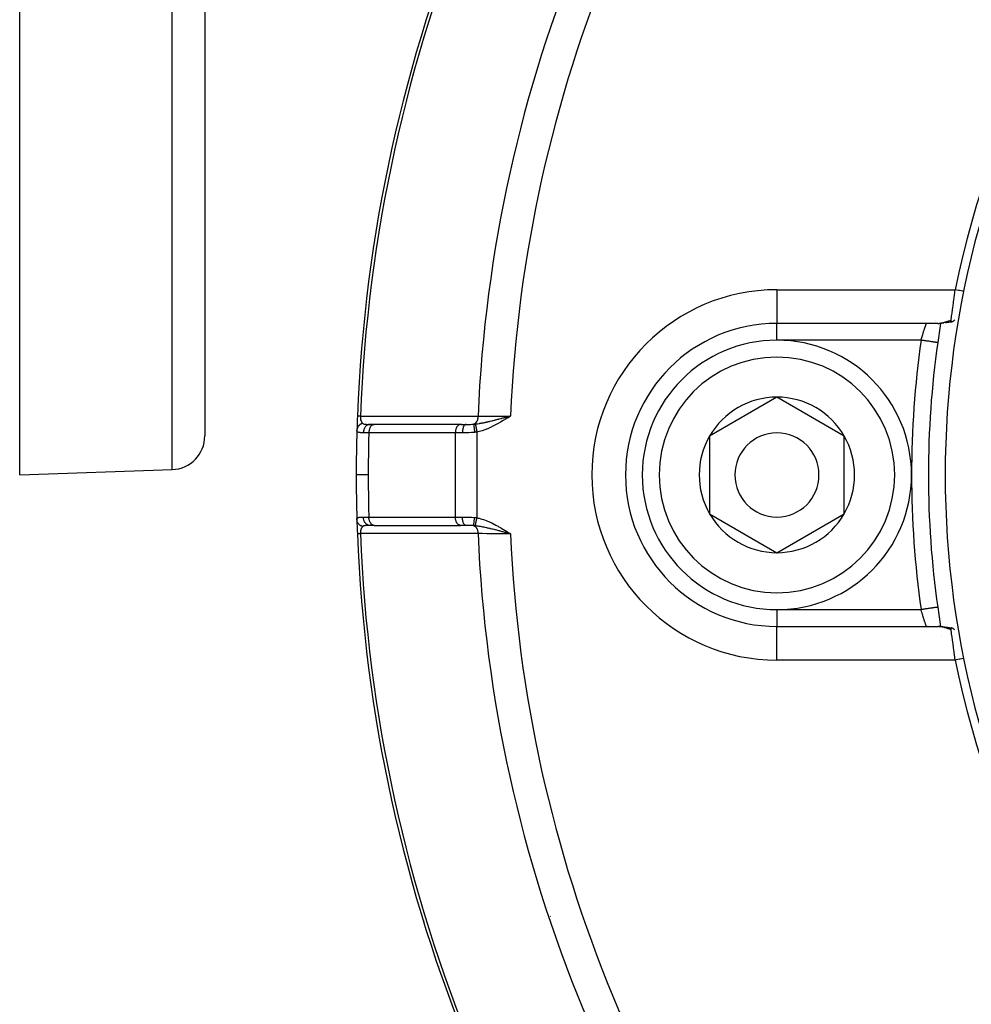
# Model space of a CAD drawing. Units: millimetres. Extents: x -392 to 622, y -427 to 427.
# Drawn here: x 140 to 197, y -66 to -8 of the extents above; entities that cross this region are included whole.
import ezdxf

# ---------------------------------------------------------------- set-up
doc = ezdxf.new("R2010")
doc.units = ezdxf.units.MM
doc.linetypes.add('DASHED', pattern=[9.652, 8.128, -1.524])
doc.layers.add('nevidi', color=4, linetype='DASHED')

msp = doc.modelspace()

# ---------------------------------------------------------------- linework, layer by layer
at = {"color": 2}
for p, q in [((151, 45), (151, -32.684)), ((151, 45), (151, -32.684)), ((140, -35), (140, 32.968)), ((194.572, -26), (185, -26)), ((194.572, -26), (185, -26)), ((194.601, -25.999), (194.647, -25.998)), ((194.733, -25.994), (194.787, -25.99)), ((185, -30.381), (181, -32.691)), ((189, -32.691), (185, -30.381)), ((168.993, -31.547), (169.168, -31.5)), ((168.994, -31.549), (169.168, -31.5)), ((168.995, -31.55), (169.168, -31.5)), ((168.996, -31.552), (169.168, -31.5)), ((168.997, -31.553), (169.168, -31.5)), ((168.998, -31.555), (169.168, -31.5)), ((168.999, -31.556), (169.168, -31.5)), ((169, -31.558), (169.168, -31.5)), ((169.001, -31.559), (169.168, -31.5)), ((169.002, -31.561), (169.168, -31.5)), ((169.003, -31.562), (169.168, -31.5)), ((169.004, -31.564), (169.168, -31.5)), ((169.005, -31.565), (169.168, -31.5)), ((169.006, -31.568), (169.168, -31.5)), ((169.006, -31.567), (169.168, -31.5)), ((169.007, -31.57), (169.168, -31.5)), ((169.008, -31.571), (169.168, -31.5)), ((169.009, -31.573), (169.168, -31.5)), ((169.01, -31.574), (169.168, -31.5)), ((169.011, -31.576), (169.168, -31.5)), ((169.012, -31.577), (169.168, -31.5)), ((169.013, -31.579), (169.168, -31.5)), ((169.014, -31.58), (169.168, -31.5)), ((169.015, -31.582), (169.168, -31.5)), ((169.016, -31.583), (169.168, -31.5)), ((169.017, -31.585), (169.168, -31.5)), ((169.018, -31.586), (169.168, -31.5)), ((169.019, -31.588), (169.168, -31.5)), ((169.02, -31.589), (169.168, -31.5)), ((169.021, -31.591), (169.168, -31.5)), ((169.05, -31.531), (169.11, -31.515)), ((160.823, -32), (161.061, -32)), ((161.045, -32), (160.823, -32)), ((161.071, -32), (161.056, -32.001)), ((166.193, -32.001), (161.056, -32.001)), ((166.272, -32), (161.441, -32)), ((166.208, -32), (166.193, -32.001)), ((166.208, -32), (166.524, -32)), ((181, -32.691), (181, -37.309)), ((189, -35), (189, -32.691)), ((140, -35), (149.07, -34.683)), ((189, -37.309), (189, -35)), ((181, -37.309), (185, -39.619)), ((185, -39.619), (189, -37.309)), ((160.823, -38), (160.831, -38)), ((161.061, -38), (160.823, -38)), ((161.056, -37.999), (166.193, -37.999)), ((161.071, -38), (161.056, -37.999)), ((166.208, -38), (166.193, -37.999)), ((166.524, -38), (166.208, -38)), ((169.006, -38.456), (169.168, -38.5)), ((169.007, -38.455), (169.168, -38.5)), ((169.008, -38.452), (169.168, -38.5)), ((169.008, -38.454), (169.168, -38.5)), ((169.009, -38.451), (169.168, -38.5)), ((169.01, -38.45), (169.168, -38.5)), ((169.011, -38.448), (169.168, -38.5)), ((169.012, -38.447), (169.168, -38.5)), ((169.013, -38.445), (169.168, -38.5)), ((169.014, -38.443), (169.168, -38.5)), ((169.014, -38.444), (169.168, -38.5)), ((169.015, -38.441), (169.168, -38.5)), ((169.016, -38.44), (169.168, -38.5)), ((169.017, -38.439), (169.168, -38.5)), ((169.018, -38.437), (169.168, -38.5)), ((169.019, -38.436), (169.168, -38.5)), ((169.02, -38.433), (169.168, -38.5)), ((169.02, -38.435), (169.168, -38.5)), ((169.021, -38.432), (169.168, -38.5)), ((169.022, -38.43), (169.168, -38.5)), ((169.023, -38.429), (169.168, -38.5)), ((169.024, -38.428), (169.168, -38.5)), ((169.025, -38.426), (169.168, -38.5)), ((169.026, -38.424), (169.168, -38.5)), ((169.026, -38.425), (169.168, -38.5)), ((169.027, -38.422), (169.168, -38.5)), ((169.028, -38.421), (169.168, -38.5)), ((169.029, -38.42), (169.168, -38.5)), ((169.03, -38.418), (169.168, -38.5)), ((169.031, -38.417), (169.168, -38.5)), ((169.032, -38.415), (169.168, -38.5)), ((194.554, -42.86), (194.553, -42.86)), ((185, -44), (194.572, -44)), ((185, -44), (194.572, -44)), ((195.385, -44.086), (195.39, -44.087)), ((171.082, -59.571), (171.08, -59.572))]:
    msp.add_line(p, q, dxfattribs=at)
for points in [[(195.344, -25.82), (195.353, -25.76), (195.353, -25.758), (195.359, -25.718), (195.365, -25.674), (195.366, -25.672), (195.379, -25.575), (195.38, -25.573), (195.381, -25.566), (195.395, -25.466), (195.395, -25.463), (195.406, -25.385), (195.411, -25.346), (195.412, -25.343), (195.429, -25.216), (195.429, -25.213), (195.434, -25.18), (195.448, -25.079), (195.448, -25.075), (195.465, -24.953), (195.467, -24.934), (195.468, -24.929), (195.488, -24.782), (195.489, -24.778), (195.498, -24.709), (195.51, -24.626), (195.511, -24.621), (195.533, -24.465), (195.533, -24.46), (195.534, -24.452), (195.556, -24.301), (195.557, -24.296), (195.573, -24.188), (195.581, -24.134), (195.581, -24.13), (195.601, -24)], [(194.572, -26), (194.593, -26), (194.601, -25.999)], [(194.733, -25.994), (194.69, -25.997), (194.647, -25.998)], [(194.917, -25.978), (194.873, -25.983), (194.83, -25.987)], [(195.233, -25.934), (195.188, -25.942), (195.144, -25.949), (195.099, -25.955), (195.055, -25.961), (195.012, -25.967)], [(195.39, -25.913), (195.362, -25.917), (195.318, -25.923), (195.275, -25.929)], [(195.344, -25.821), (195.343, -25.832), (195.343, -25.834), (195.342, -25.859), (195.343, -25.861), (195.343, -25.864), (195.346, -25.884), (195.347, -25.887), (195.349, -25.894), (195.361, -25.909), (195.363, -25.91), (195.365, -25.912), (195.368, -25.913), (195.368, -25.913), (195.39, -25.913), (195.395, -25.912), (195.402, -25.91), (195.411, -25.906), (195.423, -25.9), (195.436, -25.893), (195.442, -25.889), (195.465, -25.874), (195.47, -25.87), (195.482, -25.861), (195.503, -25.845), (195.504, -25.844), (195.516, -25.835), (195.534, -25.819), (195.554, -25.802), (195.565, -25.793)], [(194.554, -27.14), (194.554, -27.14), (194.553, -27.14)], [(160.068, -31.506), (160.068, -31.506), (160.068, -31.506)], [(160.068, -38.494), (160.068, -38.494), (160.068, -38.494)], [(169.168, -38.5), (169.065, -38.473), (169.005, -38.457)], [(194.607, -44.001), (194.649, -44.002), (194.693, -44.003), (194.737, -44.006), (194.836, -44.013), (194.881, -44.018), (194.977, -44.03)], [(194.926, -44.023), (195.022, -44.035), (195.068, -44.04), (195.114, -44.047), (195.161, -44.054), (195.25, -44.068)], [(195.207, -44.062), (195.295, -44.074), (195.34, -44.08)], [(195.565, -44.207), (195.527, -44.175), (195.516, -44.165), (195.492, -44.146), (195.482, -44.139), (195.465, -44.126), (195.444, -44.112), (195.426, -44.101), (195.423, -44.1), (195.411, -44.094), (195.392, -44.087), (195.39, -44.087), (195.376, -44.086), (195.371, -44.086), (195.368, -44.087), (195.365, -44.088), (195.357, -44.094), (195.349, -44.106), (195.348, -44.109), (195.348, -44.109), (195.347, -44.112), (195.346, -44.116), (195.343, -44.13), (195.342, -44.139), (195.342, -44.155), (195.342, -44.163), (195.342, -44.165), (195.344, -44.18)], [(195.601, -46), (195.581, -45.865), (195.58, -45.86), (195.573, -45.812), (195.556, -45.698), (195.555, -45.692), (195.534, -45.547), (195.532, -45.533), (195.532, -45.528), (195.51, -45.372), (195.509, -45.367), (195.498, -45.291), (195.488, -45.216), (195.487, -45.211), (195.467, -45.064), (195.467, -45.06), (195.465, -45.047), (195.447, -44.919), (195.447, -44.916), (195.434, -44.82), (195.429, -44.781), (195.428, -44.778), (195.411, -44.652), (195.411, -44.649), (195.406, -44.614), (195.394, -44.532), (195.394, -44.53), (195.381, -44.434), (195.379, -44.423), (195.379, -44.42), (195.365, -44.324), (195.365, -44.322), (195.359, -44.282), (195.353, -44.238), (195.352, -44.236), (195.344, -44.18)], [(164.881, -64.237), (164.881, -64.237), (164.882, -64.237)]]:
    msp.add_lwpolyline(points, dxfattribs=at)
for centre, radius, start, end in [((250, -35), 90, 137.2252, 177.7748), ((250, -35), 55.5, 101.43161, 168.56839), ((164.898, -8.95), 1, 159.66328, 162.98042), ((250, -35), 55, 164.44852, 195.55148), ((185, -35), 9, 90, 270), ((193.884, -25), 1, 281.67543, 281.91837), ((193.884, -25), 1, 302.45622, 302.60403), ((250, -35), 56, 170.74591, 171.93185), ((185, -35), 8, 0, 180), ((250, -35), 56, 171.93185, 188.06815), ((250, -35), 56, 171.90801, 171.93185), ((185, -35), 4.619, 90, 150), ((185, -35), 4.619, 30, 90), ((250, -35), 90, 177.7748, 178.2927), ((149, -32.684), 2, 272, 0), ((250, -35), 90, 178.31633, 180), ((250, -35), 90, 178.29368, 178.31099), ((185, -35), 4.619, 150, 210), ((185, -35), 2.5, 0, 180), ((185, -35), 4.619, 0, 30), ((250, -35), 90, 180, 181.68367), ((185, -35), 8, 180, 360), ((185, -35), 2.5, 180, 360), ((185, -35), 4.619, 330, 0), ((185, -35), 4.619, 210, 270), ((185, -35), 4.619, 270, 330), ((250, -35), 90, 181.68367, 182.2252), ((250, -35), 90, 182.2252, 222.7748), ((250, -35), 56, 188.06815, 189.25458), ((193.884, -45), 1, 84.59415, 85.32322), ((193.884, -45), 1, 22.65544, 22.69044), ((250, -35), 55.5, 191.43161, 258.56839), ((175.166, -65.997), 6.5, 125.47442, 125.48935), ((164.898, -61.05), 1, 197.01958, 207.3153)]:
    msp.add_arc(centre, radius, start, end, dxfattribs=at)
at = {"layer": 'nevidi', "color": 7, "linetype": 'Continuous'}
for p, q in [((149.07, -34.683), (149.07, 45)), ((185, -24), (195.601, -24)), ((185, -24), (185, -26)), ((185, -27), (185, -26.009)), ((194.601, -25.999), (194.636, -25.997)), ((193.564, -27), (185, -27)), ((168.964, -31.558), (168.958, -31.557)), ((168.986, -31.559), (168.981, -31.558)), ((168.996, -31.559), (168.991, -31.559)), ((160.24, -31.647), (160.24, -31.649)), ((160.242, -31.586), (160.242, -31.588)), ((162.227, -32.006), (162.227, -32.007)), ((168.029, -31.977), (168.029, -31.978)), ((168.029, -31.989), (168.029, -31.991)), ((165.887, -32.5), (160.75, -32.5)), ((165.887, -32.5), (165.887, -37.5)), ((166.308, -32.5), (165.887, -32.5)), ((167.172, -32.453), (167.172, -37.547)), ((168.022, -32.178), (168.022, -32.179)), ((160.75, -37.5), (165.887, -37.5)), ((165.887, -37.5), (166.308, -37.5)), ((168.023, -37.855), (168.023, -37.857)), ((160.229, -38.064), (160.229, -38.066)), ((160.241, -38.395), (160.241, -38.396)), ((168.036, -38.197), (168.036, -38.198)), ((168.889, -38.446), (168.927, -38.444)), ((168.951, -38.443), (168.953, -38.443)), ((168.955, -38.443), (168.959, -38.443)), ((168.972, -38.442), (168.978, -38.442)), ((168.98, -38.442), (168.983, -38.442)), ((168.989, -38.441), (168.994, -38.441)), ((169.002, -38.441), (169.004, -38.441)), ((169.012, -38.44), (169.017, -38.44)), ((185, -43), (193.564, -43)), ((185, -43), (185, -44)), ((185, -46), (185, -44)), ((195.601, -46), (185, -46))]:
    msp.add_line(p, q, dxfattribs=at)
for points in [[(196.091, -24.099), (196.045, -24.09), (195.846, -24.05), (195.795, -24.039), (195.601, -24)], [(193.564, -27), (193.574, -26.964), (193.577, -26.956), (193.591, -26.906), (193.592, -26.903), (193.595, -26.894), (193.61, -26.841), (193.613, -26.833), (193.628, -26.781), (193.63, -26.774), (193.631, -26.772), (193.646, -26.721), (193.649, -26.713), (193.664, -26.663), (193.666, -26.655), (193.669, -26.645), (193.682, -26.606), (193.684, -26.598), (193.699, -26.55), (193.702, -26.542), (193.708, -26.523), (193.716, -26.496), (193.719, -26.489), (193.733, -26.444), (193.735, -26.437), (193.744, -26.41), (193.749, -26.394), (193.752, -26.387), (193.765, -26.346), (193.767, -26.339), (193.778, -26.307), (193.78, -26.301), (193.782, -26.294), (193.795, -26.258), (193.797, -26.252), (193.808, -26.218), (193.808, -26.217), (193.81, -26.213), (193.821, -26.181), (193.822, -26.176), (193.832, -26.147), (193.834, -26.143), (193.835, -26.141), (193.843, -26.116), (193.844, -26.112), (193.853, -26.089), (193.854, -26.086), (193.856, -26.08), (193.861, -26.065), (193.862, -26.062), (193.868, -26.045), (193.869, -26.043), (193.871, -26.036), (193.874, -26.029), (193.875, -26.027), (193.878, -26.016), (193.879, -26.014), (193.881, -26.009), (193.882, -26.007), (193.882, -26.006), (193.884, -26.001), (193.884, -26.001), (193.884, -26)], [(194.644, -25.996), (194.68, -25.992), (194.688, -25.991), (194.724, -25.986), (194.732, -25.984), (194.746, -25.982), (194.769, -25.977), (194.777, -25.976), (194.815, -25.968), (194.823, -25.966), (194.861, -25.957), (194.87, -25.955), (194.908, -25.945), (194.917, -25.942), (194.956, -25.932), (194.964, -25.929), (194.967, -25.928), (195.004, -25.918), (195.013, -25.915), (195.052, -25.904), (195.061, -25.901), (195.102, -25.889), (195.111, -25.887), (195.151, -25.875), (195.16, -25.872), (195.202, -25.86), (195.211, -25.857), (195.253, -25.845), (195.262, -25.843), (195.272, -25.84), (195.304, -25.831), (195.314, -25.828), (195.344, -25.82)], [(194.553, -27.14), (194.549, -27.14), (194.544, -27.139), (194.538, -27.138), (194.528, -27.137), (194.519, -27.135), (194.505, -27.133), (194.492, -27.132), (194.48, -27.13), (194.455, -27.126), (194.443, -27.125), (194.427, -27.122), (194.39, -27.117), (194.381, -27.116), (194.361, -27.113), (194.31, -27.106), (194.306, -27.105), (194.283, -27.102), (194.22, -27.093), (194.216, -27.092), (194.194, -27.089), (194.123, -27.079), (194.11, -27.077), (194.095, -27.075), (194.018, -27.064), (193.994, -27.061), (193.987, -27.06), (193.906, -27.048), (193.874, -27.044), (193.871, -27.044), (193.789, -27.032), (193.756, -27.027), (193.743, -27.025), (193.669, -27.015), (193.635, -27.01), (193.611, -27.007), (193.564, -27)], [(160.246, -31.512), (160.232, -31.512), (160.229, -31.512), (160.217, -31.511), (160.198, -31.511), (160.187, -31.51), (160.186, -31.51), (160.169, -31.509), (160.159, -31.509), (160.147, -31.509), (160.144, -31.509), (160.135, -31.508), (160.122, -31.508), (160.116, -31.507), (160.115, -31.507), (160.104, -31.507), (160.098, -31.507), (160.092, -31.506), (160.089, -31.506), (160.084, -31.506), (160.078, -31.506), (160.076, -31.506), (160.075, -31.506), (160.071, -31.506), (160.069, -31.506), (160.068, -31.506)], [(160.246, -31.512), (160.246, -31.516), (160.246, -31.521), (160.246, -31.523), (160.245, -31.537), (160.245, -31.539), (160.245, -31.554), (160.245, -31.556), (160.245, -31.569), (160.245, -31.57), (160.245, -31.572), (160.245, -31.582), (160.245, -31.586), (160.246, -31.588), (160.246, -31.602), (160.246, -31.604), (160.247, -31.618), (160.247, -31.62), (160.249, -31.634), (160.249, -31.634), (160.249, -31.635), (160.25, -31.648), (160.25, -31.649), (160.251, -31.651), (160.253, -31.664), (160.253, -31.666), (160.255, -31.679), (160.255, -31.681), (160.258, -31.694), (160.258, -31.695), (160.258, -31.696), (160.261, -31.708), (160.261, -31.71), (160.262, -31.714), (160.264, -31.722), (160.265, -31.724), (160.268, -31.736), (160.268, -31.737), (160.272, -31.749), (160.272, -31.751), (160.273, -31.755), (160.276, -31.762), (160.276, -31.764), (160.28, -31.775), (160.281, -31.777), (160.281, -31.777), (160.285, -31.788), (160.285, -31.789), (160.29, -31.8), (160.29, -31.801), (160.294, -31.809), (160.295, -31.811), (160.295, -31.813), (160.3, -31.823), (160.301, -31.824), (160.306, -31.834), (160.306, -31.835), (160.307, -31.836), (160.311, -31.844), (160.312, -31.846), (160.317, -31.855), (160.318, -31.856), (160.319, -31.858), (160.323, -31.865), (160.323, -31.866), (160.329, -31.874), (160.33, -31.875), (160.335, -31.883), (160.336, -31.884), (160.339, -31.889), (160.341, -31.892), (160.342, -31.893), (160.348, -31.9), (160.348, -31.901), (160.349, -31.901), (160.355, -31.908), (160.355, -31.909), (160.361, -31.916), (160.362, -31.917), (160.368, -31.923), (160.369, -31.924), (160.375, -31.93), (160.376, -31.931), (160.379, -31.934), (160.38, -31.935)], [(160.246, -31.512), (160.573, -31.513), (160.624, -31.513), (160.969, -31.513), (161.021, -31.513), (161.366, -31.513), (161.417, -31.513), (161.762, -31.513), (161.814, -31.513), (162.159, -31.513), (162.21, -31.513), (162.555, -31.513), (162.607, -31.513), (162.952, -31.513), (163.004, -31.513), (163.348, -31.513), (163.4, -31.513), (163.745, -31.513), (163.797, -31.513), (164.142, -31.513), (164.193, -31.513), (164.538, -31.513), (164.59, -31.513), (164.935, -31.513), (164.986, -31.513), (165.331, -31.513), (165.383, -31.513), (165.728, -31.513), (165.78, -31.513), (166.125, -31.513), (166.176, -31.513), (166.521, -31.513), (166.573, -31.513), (166.918, -31.513), (166.969, -31.513), (167.237, -31.514)], [(167.237, -31.514), (167.235, -31.558), (167.234, -31.566), (167.234, -31.57), (167.234, -31.571), (167.227, -31.622), (167.227, -31.626), (167.226, -31.629), (167.225, -31.635), (167.214, -31.683), (167.214, -31.685), (167.214, -31.686), (167.211, -31.697), (167.198, -31.738), (167.197, -31.741), (167.196, -31.744), (167.192, -31.755), (167.178, -31.789), (167.176, -31.792), (167.173, -31.799), (167.168, -31.809), (167.154, -31.836), (167.152, -31.839), (167.146, -31.849), (167.14, -31.858), (167.126, -31.878), (167.124, -31.881), (167.114, -31.893), (167.108, -31.901), (167.095, -31.915), (167.093, -31.917), (167.079, -31.93), (167.072, -31.936), (167.062, -31.945), (167.059, -31.947), (167.042, -31.96), (167.034, -31.964), (167.026, -31.969), (167.024, -31.97), (167.002, -31.981), (166.994, -31.985), (166.993, -31.985)], [(167.078, -31.977), (167.088, -31.975), (167.134, -31.969), (167.158, -31.966), (167.202, -31.96), (167.202, -31.96), (167.298, -31.945), (167.304, -31.944), (167.318, -31.942), (167.349, -31.936), (167.366, -31.933), (167.438, -31.92), (167.452, -31.918), (167.471, -31.914), (167.499, -31.909), (167.56, -31.897), (167.603, -31.888), (167.652, -31.878), (167.656, -31.877), (167.686, -31.871), (167.744, -31.858), (167.758, -31.855), (167.809, -31.844), (167.813, -31.843), (167.85, -31.834), (167.918, -31.818), (167.943, -31.813), (167.969, -31.806), (168.054, -31.786), (168.075, -31.781), (168.083, -31.779), (168.112, -31.772), (168.133, -31.767), (168.21, -31.748), (168.249, -31.738), (168.268, -31.733), (168.301, -31.725), (168.346, -31.714), (168.417, -31.695), (168.471, -31.682), (168.474, -31.681), (168.484, -31.678), (168.491, -31.677), (168.588, -31.652), (168.624, -31.642), (168.643, -31.637), (168.721, -31.617), (168.761, -31.607), (168.765, -31.606), (168.817, -31.592), (168.831, -31.589), (168.907, -31.569), (168.935, -31.561), (168.958, -31.555), (168.993, -31.546)], [(169.168, -31.5), (169.025, -31.59), (169.021, -31.592), (168.878, -31.682), (168.874, -31.684), (168.73, -31.773), (168.726, -31.775), (168.581, -31.862), (168.577, -31.864), (168.431, -31.948), (168.427, -31.95), (168.279, -32.032), (168.275, -32.033), (168.125, -32.111), (168.121, -32.113), (167.97, -32.186), (167.966, -32.187), (167.812, -32.255), (167.808, -32.256), (167.651, -32.317), (167.648, -32.319), (167.488, -32.373), (167.485, -32.374), (167.322, -32.419), (167.318, -32.42), (167.172, -32.453)], [(167.237, -31.514), (167.252, -31.513), (167.324, -31.513), (167.505, -31.512), (167.54, -31.511), (167.634, -31.511), (167.812, -31.51), (167.85, -31.509), (167.966, -31.509), (168.139, -31.507), (168.18, -31.507), (168.318, -31.506), (168.481, -31.505), (168.523, -31.505), (168.683, -31.503), (168.832, -31.502), (168.874, -31.502), (169.055, -31.501), (169.168, -31.5)], [(160.38, -31.935), (160.364, -31.94), (160.348, -31.946), (160.342, -31.948), (160.329, -31.954), (160.308, -31.963), (160.305, -31.965), (160.299, -31.968), (160.274, -31.981), (160.263, -31.987), (160.258, -31.99), (160.254, -31.993), (160.225, -32.013), (160.223, -32.014), (160.219, -32.017), (160.205, -32.028), (160.189, -32.042), (160.184, -32.046), (160.177, -32.052), (160.161, -32.068), (160.156, -32.074), (160.152, -32.078), (160.137, -32.096), (160.127, -32.109), (160.124, -32.113), (160.123, -32.114), (160.103, -32.144), (160.102, -32.146), (160.098, -32.151), (160.092, -32.162), (160.08, -32.185), (160.078, -32.191), (160.076, -32.195), (160.068, -32.215), (160.063, -32.226), (160.061, -32.232), (160.056, -32.249), (160.051, -32.269), (160.05, -32.27), (160.049, -32.275), (160.044, -32.305), (160.042, -32.312), (160.042, -32.318), (160.041, -32.326), (160.039, -32.356)], [(160.38, -31.935), (160.382, -31.936), (160.393, -31.945), (160.395, -31.947), (160.395, -31.947), (160.413, -31.957), (160.416, -31.959), (160.427, -31.964), (160.436, -31.968), (160.439, -31.969), (160.44, -31.969), (160.462, -31.976), (160.466, -31.977), (160.492, -31.983), (160.496, -31.984), (160.501, -31.985), (160.524, -31.988), (160.529, -31.989), (160.56, -31.992), (160.565, -31.993), (160.58, -31.994), (160.598, -31.995), (160.603, -31.996), (160.622, -31.997), (160.638, -31.997), (160.644, -31.998), (160.673, -31.998), (160.681, -31.999), (160.687, -31.999), (160.726, -32), (160.732, -32), (160.773, -32), (160.78, -32), (160.823, -32)], [(160.823, -32), (160.782, -32.003), (160.78, -32.003), (160.773, -32.004), (160.733, -32.013), (160.731, -32.013), (160.725, -32.015), (160.686, -32.03), (160.684, -32.031), (160.678, -32.034), (160.64, -32.055), (160.638, -32.056), (160.632, -32.059), (160.597, -32.086), (160.596, -32.087), (160.59, -32.091), (160.558, -32.123), (160.557, -32.124), (160.551, -32.13), (160.522, -32.166), (160.521, -32.167), (160.517, -32.174), (160.492, -32.214), (160.491, -32.215), (160.487, -32.223), (160.466, -32.266), (160.465, -32.268), (160.462, -32.276), (160.446, -32.322), (160.445, -32.324), (160.443, -32.332), (160.431, -32.381), (160.43, -32.383), (160.429, -32.391), (160.422, -32.441), (160.421, -32.443), (160.421, -32.451), (160.419, -32.496)], [(161.056, -32.001), (161.037, -32.003), (161.036, -32.003), (161.013, -32.008), (160.998, -32.013), (160.997, -32.014), (160.972, -32.025), (160.96, -32.031), (160.959, -32.032), (160.932, -32.05), (160.924, -32.056), (160.923, -32.057), (160.894, -32.083), (160.89, -32.088), (160.889, -32.089), (160.86, -32.124), (160.859, -32.125), (160.858, -32.127), (160.831, -32.169), (160.83, -32.171), (160.829, -32.171), (160.806, -32.218), (160.806, -32.219), (160.803, -32.224), (160.786, -32.271), (160.785, -32.273), (160.782, -32.283), (160.77, -32.327), (160.77, -32.329), (160.766, -32.345), (160.759, -32.386), (160.758, -32.388), (160.755, -32.41), (160.752, -32.447), (160.752, -32.449), (160.75, -32.476), (160.75, -32.5)], [(166.193, -32.001), (166.178, -32.002), (166.15, -32.008), (166.135, -32.013), (166.108, -32.025), (166.094, -32.033), (166.068, -32.05), (166.055, -32.06), (166.031, -32.083), (166.018, -32.096), (165.997, -32.124), (165.985, -32.139), (165.966, -32.171), (165.956, -32.189), (165.94, -32.224), (165.932, -32.244), (165.919, -32.283), (165.912, -32.304), (165.903, -32.345), (165.898, -32.367), (165.892, -32.41), (165.89, -32.433), (165.887, -32.477), (165.887, -32.5)], [(166.524, -32), (166.504, -32.002), (166.502, -32.003), (166.501, -32.003), (166.476, -32.013), (166.475, -32.013), (166.475, -32.013), (166.451, -32.03), (166.449, -32.031), (166.448, -32.033), (166.426, -32.055), (166.425, -32.056), (166.421, -32.06), (166.403, -32.086), (166.402, -32.087), (166.397, -32.096), (166.382, -32.124), (166.381, -32.125), (166.374, -32.139), (166.363, -32.167), (166.362, -32.169), (166.355, -32.189), (166.347, -32.215), (166.346, -32.218), (166.339, -32.244), (166.333, -32.268), (166.332, -32.271), (166.325, -32.304), (166.322, -32.325), (166.321, -32.327), (166.316, -32.367), (166.314, -32.384), (166.314, -32.386), (166.31, -32.433), (166.309, -32.444), (166.309, -32.447), (166.308, -32.5)], [(166.524, -32), (166.536, -32), (166.605, -32), (166.622, -32), (166.639, -32), (166.727, -31.998), (166.742, -31.998), (166.759, -31.998), (166.794, -31.997), (166.863, -31.994), (166.88, -31.993), (166.885, -31.993), (166.982, -31.986), (166.993, -31.985)], [(166.993, -31.985), (166.992, -31.996), (166.992, -31.997), (166.992, -31.999), (166.992, -31.999), (166.991, -32.014), (166.991, -32.015), (166.991, -32.022), (166.991, -32.022), (166.991, -32.038), (166.991, -32.039), (166.992, -32.052), (166.992, -32.053), (166.992, -32.066), (166.992, -32.067), (166.993, -32.089), (166.993, -32.09), (166.994, -32.099), (166.994, -32.101), (166.997, -32.132), (166.997, -32.133), (166.997, -32.136), (166.997, -32.138), (167.001, -32.178), (167.001, -32.18), (167.001, -32.181), (167.001, -32.182), (167.005, -32.222), (167.005, -32.224), (167.006, -32.234), (167.006, -32.235), (167.01, -32.27), (167.011, -32.272), (167.013, -32.291), (167.013, -32.293), (167.016, -32.32), (167.017, -32.322), (167.02, -32.351), (167.021, -32.353), (167.023, -32.372), (167.023, -32.374), (167.029, -32.414), (167.029, -32.415), (167.03, -32.425), (167.031, -32.427), (167.037, -32.471)], [(166.993, -31.985), (167.03, -31.982), (167.036, -31.981), (167.074, -31.977), (167.078, -31.977)], [(167.078, -31.977), (167.079, -31.979), (167.079, -31.98), (167.08, -31.985), (167.08, -31.986), (167.081, -31.992), (167.081, -31.992), (167.081, -31.993), (167.081, -31.993), (167.083, -32), (167.083, -32.001), (167.084, -32.009), (167.085, -32.01), (167.086, -32.016), (167.086, -32.017), (167.086, -32.018), (167.086, -32.02), (167.088, -32.029), (167.089, -32.03), (167.09, -32.04), (167.091, -32.041), (167.092, -32.047), (167.092, -32.048), (167.093, -32.051), (167.093, -32.053), (167.095, -32.064), (167.096, -32.066), (167.098, -32.077), (167.098, -32.079), (167.099, -32.084), (167.099, -32.085), (167.101, -32.091), (167.101, -32.093), (167.104, -32.106), (167.104, -32.108), (167.107, -32.121), (167.107, -32.123), (167.108, -32.127), (167.108, -32.128), (167.11, -32.137), (167.11, -32.139), (167.113, -32.154), (167.113, -32.156), (167.116, -32.171), (167.117, -32.173), (167.117, -32.174), (167.117, -32.176), (167.12, -32.189), (167.12, -32.191), (167.123, -32.207), (167.124, -32.209), (167.127, -32.225), (167.127, -32.227), (167.128, -32.228), (167.128, -32.228), (167.131, -32.245), (167.132, -32.247), (167.135, -32.264), (167.135, -32.267), (167.138, -32.282), (167.139, -32.283), (167.139, -32.284), (167.139, -32.287), (167.143, -32.304), (167.143, -32.307), (167.147, -32.324), (167.147, -32.327), (167.15, -32.34), (167.15, -32.341), (167.151, -32.345), (167.151, -32.348), (167.155, -32.366), (167.156, -32.369), (167.159, -32.387), (167.16, -32.39), (167.162, -32.4), (167.162, -32.401), (167.163, -32.408), (167.164, -32.411), (167.168, -32.429), (167.168, -32.432), (167.172, -32.451), (167.172, -32.453)], [(160.419, -32.496), (160.416, -32.496), (160.377, -32.495), (160.369, -32.495), (160.323, -32.493), (160.316, -32.493), (160.304, -32.493), (160.28, -32.492), (160.273, -32.491), (160.266, -32.491), (160.228, -32.488), (160.222, -32.488), (160.191, -32.484), (160.187, -32.484), (160.182, -32.483), (160.172, -32.481), (160.152, -32.477), (160.147, -32.476), (160.121, -32.469), (160.117, -32.468), (160.107, -32.464), (160.096, -32.459), (160.095, -32.459), (160.091, -32.457), (160.073, -32.445), (160.071, -32.443), (160.057, -32.429), (160.056, -32.426), (160.055, -32.425), (160.051, -32.419), (160.046, -32.409), (160.045, -32.405), (160.04, -32.384), (160.04, -32.381), (160.039, -32.356)], [(160.75, -32.5), (160.648, -32.499), (160.631, -32.499), (160.609, -32.498), (160.578, -32.498), (160.534, -32.497), (160.519, -32.497), (160.444, -32.496), (160.429, -32.496), (160.419, -32.496)], [(160.75, -32.5), (160.737, -33.003), (160.736, -33.048), (160.725, -33.663), (160.724, -33.708), (160.717, -34.323), (160.717, -34.369), (160.714, -34.983), (160.714, -35)], [(167.037, -32.471), (166.879, -32.485), (166.852, -32.487), (166.849, -32.487), (166.688, -32.495), (166.663, -32.496), (166.607, -32.497), (166.504, -32.499), (166.479, -32.499), (166.372, -32.5), (166.325, -32.5), (166.308, -32.5)], [(167.172, -32.453), (167.112, -32.461), (167.104, -32.463), (167.097, -32.463), (167.043, -32.47), (167.037, -32.471)], [(160.714, -35), (160.551, -35), (160.543, -35), (160.542, -35), (160.535, -35), (160.388, -35), (160.381, -35), (160.38, -35), (160.374, -35), (160.25, -35), (160.245, -35), (160.244, -35), (160.239, -35), (160.141, -35), (160.137, -35), (160.137, -35), (160.133, -35), (160.063, -35), (160.06, -35), (160.06, -35), (160.057, -35), (160.015, -35), (160.014, -35), (160.014, -35), (160.013, -35), (160, -35)], [(160.714, -35), (160.716, -35.582), (160.717, -35.631), (160.723, -36.242), (160.724, -36.292), (160.735, -36.902), (160.736, -36.952), (160.75, -37.5)], [(160.039, -37.644), (160.039, -37.623), (160.04, -37.619), (160.044, -37.597), (160.045, -37.594), (160.048, -37.588), (160.051, -37.581), (160.054, -37.576), (160.056, -37.573), (160.069, -37.558), (160.071, -37.556), (160.086, -37.546), (160.089, -37.544), (160.092, -37.543), (160.096, -37.541), (160.114, -37.533), (160.118, -37.532), (160.144, -37.524), (160.148, -37.523), (160.156, -37.522), (160.173, -37.519), (160.178, -37.518), (160.183, -37.517), (160.217, -37.513), (160.223, -37.512), (160.257, -37.51), (160.261, -37.509), (160.267, -37.509), (160.28, -37.508), (160.309, -37.507), (160.316, -37.507), (160.362, -37.505), (160.369, -37.505), (160.388, -37.505), (160.416, -37.504), (160.419, -37.504)], [(160.38, -38.065), (160.35, -38.055), (160.342, -38.052), (160.336, -38.049), (160.329, -38.046), (160.299, -38.032), (160.294, -38.03), (160.293, -38.029), (160.274, -38.019), (160.258, -38.01), (160.252, -38.006), (160.242, -37.999), (160.223, -37.986), (160.219, -37.983), (160.214, -37.979), (160.194, -37.963), (160.184, -37.954), (160.179, -37.95), (160.177, -37.948), (160.152, -37.921), (160.151, -37.921), (160.148, -37.917), (160.137, -37.904), (160.123, -37.886), (160.12, -37.881), (160.115, -37.875), (160.103, -37.856), (160.099, -37.849), (160.095, -37.843), (160.085, -37.825), (160.078, -37.809), (160.076, -37.805), (160.075, -37.804), (160.063, -37.772), (160.061, -37.768), (160.059, -37.762), (160.056, -37.751), (160.049, -37.725), (160.048, -37.719), (160.047, -37.716), (160.044, -37.695), (160.042, -37.682), (160.041, -37.676), (160.04, -37.66), (160.039, -37.644)], [(160.823, -38), (160.787, -38), (160.78, -38), (160.77, -38), (160.739, -38), (160.733, -38), (160.694, -38.001), (160.688, -38.001), (160.672, -38.002), (160.651, -38.002), (160.645, -38.002), (160.639, -38.003), (160.622, -38.003), (160.61, -38.004), (160.604, -38.004), (160.571, -38.007), (160.566, -38.007), (160.544, -38.009), (160.535, -38.01), (160.53, -38.011), (160.502, -38.015), (160.501, -38.015), (160.497, -38.016), (160.473, -38.021), (160.471, -38.022), (160.467, -38.023), (160.444, -38.03), (160.44, -38.031), (160.427, -38.036), (160.421, -38.039), (160.419, -38.039), (160.416, -38.041), (160.398, -38.051), (160.396, -38.053), (160.395, -38.053), (160.384, -38.062), (160.382, -38.064), (160.38, -38.065)], [(160.419, -37.504), (160.504, -37.503), (160.519, -37.503), (160.548, -37.503), (160.579, -37.502), (160.615, -37.502), (160.631, -37.501), (160.732, -37.5), (160.736, -37.5), (160.75, -37.5)], [(160.823, -38), (160.787, -37.998), (160.78, -37.997), (160.779, -37.997), (160.738, -37.989), (160.731, -37.987), (160.73, -37.986), (160.69, -37.972), (160.684, -37.969), (160.682, -37.968), (160.645, -37.948), (160.638, -37.944), (160.637, -37.944), (160.602, -37.918), (160.596, -37.913), (160.595, -37.912), (160.562, -37.882), (160.556, -37.876), (160.555, -37.875), (160.526, -37.839), (160.521, -37.833), (160.52, -37.831), (160.495, -37.792), (160.491, -37.785), (160.49, -37.783), (160.469, -37.74), (160.465, -37.732), (160.464, -37.73), (160.447, -37.684), (160.445, -37.676), (160.444, -37.674), (160.432, -37.626), (160.43, -37.617), (160.43, -37.616), (160.422, -37.566), (160.421, -37.557), (160.421, -37.555), (160.419, -37.504)], [(161.056, -37.999), (161.039, -37.997), (161.037, -37.997), (161.013, -37.992), (160.999, -37.987), (160.998, -37.987), (160.972, -37.975), (160.961, -37.97), (160.96, -37.969), (160.932, -37.95), (160.925, -37.945), (160.924, -37.944), (160.894, -37.917), (160.891, -37.914), (160.89, -37.913), (160.86, -37.876), (160.859, -37.876), (160.859, -37.875), (160.831, -37.832), (160.831, -37.831), (160.829, -37.829), (160.807, -37.784), (160.806, -37.782), (160.803, -37.776), (160.786, -37.731), (160.786, -37.729), (160.782, -37.717), (160.77, -37.675), (160.77, -37.673), (160.766, -37.655), (160.759, -37.616), (160.758, -37.614), (160.755, -37.59), (160.752, -37.555), (160.752, -37.553), (160.75, -37.524), (160.75, -37.5)], [(166.193, -37.999), (166.178, -37.998), (166.15, -37.992), (166.135, -37.987), (166.108, -37.975), (166.094, -37.967), (166.068, -37.95), (166.055, -37.94), (166.031, -37.917), (166.018, -37.904), (165.997, -37.876), (165.985, -37.861), (165.966, -37.829), (165.956, -37.811), (165.94, -37.776), (165.932, -37.756), (165.919, -37.717), (165.912, -37.696), (165.903, -37.655), (165.898, -37.633), (165.892, -37.59), (165.89, -37.567), (165.887, -37.523), (165.887, -37.5)], [(166.308, -37.5), (166.372, -37.5), (166.454, -37.5), (166.479, -37.501), (166.607, -37.503), (166.638, -37.504), (166.663, -37.504), (166.827, -37.512), (166.849, -37.513), (166.852, -37.513), (167.018, -37.527), (167.037, -37.529)], [(166.524, -38), (166.504, -37.998), (166.501, -37.997), (166.5, -37.997), (166.475, -37.987), (166.475, -37.987), (166.474, -37.986), (166.45, -37.969), (166.448, -37.968), (166.448, -37.967), (166.425, -37.944), (166.424, -37.943), (166.421, -37.939), (166.402, -37.912), (166.401, -37.911), (166.397, -37.904), (166.381, -37.875), (166.38, -37.873), (166.375, -37.861), (166.362, -37.831), (166.362, -37.829), (166.355, -37.811), (166.346, -37.782), (166.345, -37.78), (166.339, -37.756), (166.332, -37.729), (166.332, -37.727), (166.326, -37.696), (166.322, -37.673), (166.321, -37.67), (166.316, -37.632), (166.314, -37.614), (166.314, -37.611), (166.31, -37.567), (166.309, -37.553), (166.309, -37.55), (166.308, -37.5)], [(166.993, -38.015), (166.944, -38.011), (166.896, -38.008), (166.88, -38.007), (166.794, -38.003), (166.777, -38.003), (166.759, -38.002), (166.656, -38.001), (166.639, -38), (166.605, -38), (166.536, -38), (166.524, -38)], [(166.993, -38.015), (166.992, -38.004), (166.992, -38.004), (166.992, -38.001), (166.992, -38), (166.991, -37.986), (166.991, -37.986), (166.991, -37.978), (166.991, -37.977), (166.991, -37.963), (166.991, -37.962), (166.992, -37.947), (166.992, -37.947), (166.992, -37.935), (166.992, -37.934), (166.993, -37.91), (166.994, -37.909), (166.994, -37.902), (166.994, -37.901), (166.997, -37.867), (166.997, -37.866), (166.997, -37.865), (166.997, -37.864), (167, -37.824), (167.001, -37.822), (167.001, -37.818), (167.001, -37.817), (167.005, -37.78), (167.005, -37.778), (167.006, -37.765), (167.007, -37.764), (167.01, -37.732), (167.01, -37.73), (167.013, -37.707), (167.013, -37.706), (167.016, -37.682), (167.016, -37.68), (167.021, -37.647), (167.021, -37.646), (167.023, -37.63), (167.023, -37.628), (167.029, -37.585), (167.029, -37.584), (167.03, -37.578), (167.03, -37.575), (167.037, -37.529)], [(166.993, -38.015), (166.994, -38.015), (167.026, -38.031), (167.026, -38.031), (167.029, -38.032), (167.034, -38.036), (167.062, -38.055), (167.064, -38.057), (167.065, -38.058), (167.072, -38.064), (167.095, -38.085), (167.097, -38.088), (167.101, -38.092), (167.108, -38.099), (167.126, -38.122), (167.128, -38.124), (167.134, -38.133), (167.14, -38.142), (167.154, -38.164), (167.155, -38.167), (167.163, -38.181), (167.168, -38.191), (167.178, -38.211), (167.179, -38.214), (167.188, -38.234), (167.192, -38.245), (167.198, -38.262), (167.199, -38.266), (167.208, -38.292), (167.211, -38.303), (167.215, -38.317), (167.215, -38.321), (167.223, -38.353), (167.225, -38.365), (167.227, -38.375), (167.227, -38.378), (167.232, -38.417), (167.234, -38.429), (167.234, -38.434), (167.234, -38.437), (167.237, -38.482), (167.237, -38.486)], [(167.078, -38.023), (167.041, -38.019), (167.036, -38.019), (166.997, -38.015), (166.993, -38.015)], [(167.037, -37.529), (167.096, -37.536), (167.097, -37.537), (167.104, -37.537), (167.166, -37.546), (167.172, -37.547)], [(167.078, -38.023), (167.079, -38.02), (167.079, -38.019), (167.08, -38.014), (167.08, -38.013), (167.081, -38.008), (167.081, -38.008), (167.081, -38.007), (167.081, -38.006), (167.083, -38), (167.083, -37.998), (167.084, -37.991), (167.085, -37.99), (167.086, -37.984), (167.086, -37.984), (167.086, -37.982), (167.086, -37.981), (167.088, -37.972), (167.088, -37.97), (167.09, -37.961), (167.091, -37.959), (167.092, -37.953), (167.092, -37.953), (167.093, -37.95), (167.093, -37.948), (167.095, -37.937), (167.095, -37.936), (167.098, -37.924), (167.098, -37.922), (167.099, -37.917), (167.099, -37.916), (167.1, -37.911), (167.101, -37.909), (167.103, -37.896), (167.103, -37.894), (167.106, -37.882), (167.106, -37.879), (167.107, -37.874), (167.108, -37.873), (167.109, -37.866), (167.11, -37.864), (167.112, -37.85), (167.113, -37.848), (167.116, -37.833), (167.116, -37.831), (167.117, -37.827), (167.117, -37.825), (167.119, -37.816), (167.119, -37.813), (167.122, -37.798), (167.123, -37.796), (167.126, -37.78), (167.127, -37.778), (167.127, -37.775), (167.127, -37.773), (167.13, -37.762), (167.13, -37.759), (167.134, -37.743), (167.134, -37.74), (167.137, -37.723), (167.138, -37.721), (167.138, -37.719), (167.138, -37.718), (167.141, -37.704), (167.142, -37.701), (167.145, -37.684), (167.146, -37.681), (167.149, -37.664), (167.15, -37.661), (167.15, -37.661), (167.15, -37.66), (167.153, -37.643), (167.154, -37.64), (167.157, -37.623), (167.158, -37.62), (167.161, -37.602), (167.161, -37.602), (167.162, -37.6), (167.162, -37.599), (167.165, -37.581), (167.166, -37.578), (167.169, -37.561), (167.17, -37.558), (167.172, -37.547)], [(167.172, -37.547), (167.254, -37.564), (167.308, -37.577), (167.41, -37.604), (167.463, -37.62), (167.563, -37.652), (167.615, -37.669), (167.713, -37.706), (167.764, -37.726), (167.861, -37.766), (167.911, -37.788), (168.006, -37.832), (168.056, -37.855), (168.15, -37.902), (168.2, -37.927), (168.292, -37.976), (168.341, -38.002), (168.433, -38.053), (168.482, -38.081), (168.573, -38.133), (168.621, -38.162), (168.711, -38.216), (168.759, -38.245), (168.849, -38.3), (168.896, -38.329), (168.985, -38.385), (169.032, -38.414), (169.121, -38.47), (169.168, -38.5)], [(160.075, -38.494), (160.072, -38.494), (160.069, -38.494), (160.068, -38.494)], [(160.246, -38.488), (160.237, -38.488), (160.232, -38.488), (160.217, -38.489), (160.205, -38.489), (160.187, -38.49), (160.186, -38.49), (160.176, -38.49), (160.159, -38.491), (160.15, -38.491), (160.147, -38.491), (160.135, -38.492), (160.127, -38.492), (160.116, -38.493), (160.115, -38.493), (160.108, -38.493), (160.098, -38.493), (160.092, -38.494), (160.092, -38.494), (160.084, -38.494), (160.08, -38.494), (160.076, -38.494)], [(160.38, -38.065), (160.377, -38.069), (160.376, -38.069), (160.37, -38.075), (160.369, -38.076), (160.363, -38.083), (160.362, -38.084), (160.356, -38.09), (160.355, -38.091), (160.355, -38.092), (160.349, -38.098), (160.349, -38.099), (160.348, -38.099), (160.343, -38.107), (160.342, -38.108), (160.336, -38.115), (160.336, -38.116), (160.33, -38.124), (160.329, -38.125), (160.328, -38.127), (160.324, -38.134), (160.323, -38.135), (160.319, -38.142), (160.318, -38.143), (160.317, -38.145), (160.312, -38.154), (160.312, -38.155), (160.307, -38.164), (160.306, -38.165), (160.305, -38.167), (160.301, -38.175), (160.301, -38.176), (160.296, -38.186), (160.295, -38.188), (160.294, -38.191), (160.291, -38.198), (160.29, -38.199), (160.286, -38.21), (160.285, -38.211), (160.285, -38.213), (160.281, -38.222), (160.281, -38.224), (160.277, -38.235), (160.276, -38.236), (160.273, -38.245), (160.272, -38.248), (160.272, -38.25), (160.269, -38.261), (160.268, -38.263), (160.268, -38.264), (160.265, -38.275), (160.264, -38.277), (160.261, -38.289), (160.261, -38.291), (160.258, -38.304), (160.258, -38.304), (160.258, -38.305), (160.255, -38.318), (160.255, -38.32), (160.255, -38.32), (160.253, -38.333), (160.253, -38.335), (160.251, -38.348), (160.251, -38.35), (160.249, -38.363), (160.249, -38.365), (160.249, -38.366), (160.248, -38.379), (160.248, -38.379), (160.247, -38.381), (160.246, -38.395), (160.246, -38.396), (160.246, -38.41), (160.246, -38.412), (160.245, -38.427), (160.245, -38.428), (160.245, -38.43), (160.245, -38.442), (160.245, -38.443), (160.245, -38.444), (160.245, -38.459), (160.245, -38.461), (160.246, -38.475), (160.246, -38.477), (160.246, -38.488)], [(167.237, -38.486), (166.918, -38.487), (166.866, -38.487), (166.521, -38.487), (166.469, -38.487), (166.125, -38.487), (166.073, -38.487), (165.728, -38.487), (165.676, -38.487), (165.331, -38.487), (165.28, -38.487), (164.935, -38.487), (164.883, -38.487), (164.538, -38.487), (164.487, -38.487), (164.142, -38.487), (164.09, -38.487), (163.745, -38.487), (163.694, -38.487), (163.348, -38.487), (163.297, -38.487), (162.952, -38.487), (162.9, -38.487), (162.555, -38.487), (162.504, -38.487), (162.159, -38.487), (162.107, -38.487), (161.762, -38.487), (161.711, -38.487), (161.366, -38.487), (161.314, -38.487), (160.969, -38.487), (160.917, -38.487), (160.573, -38.487), (160.521, -38.487), (160.246, -38.488)], [(169.005, -38.457), (168.958, -38.445), (168.903, -38.43), (168.843, -38.415), (168.832, -38.412), (168.739, -38.387), (168.722, -38.383), (168.681, -38.372), (168.577, -38.345), (168.523, -38.332), (168.52, -38.331), (168.491, -38.323), (168.474, -38.319), (168.418, -38.305), (168.362, -38.29), (168.268, -38.267), (168.259, -38.264), (168.205, -38.251), (168.114, -38.229), (168.105, -38.226), (168.054, -38.214), (168.052, -38.213), (167.976, -38.195), (167.954, -38.19), (167.901, -38.178), (167.85, -38.166), (167.806, -38.156), (167.754, -38.144), (167.747, -38.143), (167.66, -38.124), (167.656, -38.123), (167.609, -38.113), (167.567, -38.104), (167.517, -38.095), (167.472, -38.086), (167.468, -38.085), (167.376, -38.068), (167.366, -38.067), (167.329, -38.06), (167.298, -38.055), (167.248, -38.047), (167.239, -38.046), (167.193, -38.039), (167.135, -38.031), (167.105, -38.027), (167.078, -38.023)], [(169.168, -38.5), (169.146, -38.5), (168.833, -38.498), (168.817, -38.497), (168.791, -38.497), (168.481, -38.495), (168.449, -38.495), (168.44, -38.495), (168.141, -38.493), (168.102, -38.492), (168.092, -38.492), (167.814, -38.49), (167.776, -38.49), (167.752, -38.49), (167.505, -38.488), (167.47, -38.488), (167.433, -38.488), (167.237, -38.486)], [(194.553, -42.86), (194.552, -42.86), (194.549, -42.86), (194.538, -42.862), (194.535, -42.862), (194.528, -42.863), (194.505, -42.867), (194.504, -42.867), (194.493, -42.868), (194.458, -42.873), (194.456, -42.874), (194.444, -42.875), (194.399, -42.882), (194.39, -42.883), (194.381, -42.884), (194.327, -42.892), (194.31, -42.894), (194.306, -42.895), (194.244, -42.904), (194.22, -42.907), (194.216, -42.908), (194.15, -42.917), (194.124, -42.921), (194.11, -42.923), (194.047, -42.932), (194.019, -42.936), (193.995, -42.939), (193.937, -42.947), (193.907, -42.951), (193.871, -42.956), (193.821, -42.964), (193.789, -42.968), (193.743, -42.975), (193.701, -42.981), (193.669, -42.985), (193.611, -42.993), (193.579, -42.998), (193.564, -43)], [(193.884, -43.999), (193.882, -43.996), (193.882, -43.995), (193.881, -43.991), (193.88, -43.988), (193.879, -43.987), (193.876, -43.977), (193.875, -43.975), (193.871, -43.964), (193.871, -43.963), (193.87, -43.96), (193.864, -43.945), (193.863, -43.942), (193.857, -43.924), (193.856, -43.92), (193.856, -43.92), (193.848, -43.899), (193.847, -43.896), (193.839, -43.872), (193.837, -43.867), (193.835, -43.859), (193.828, -43.841), (193.827, -43.836), (193.817, -43.807), (193.815, -43.802), (193.808, -43.783), (193.804, -43.771), (193.802, -43.765), (193.791, -43.731), (193.789, -43.726), (193.778, -43.693), (193.777, -43.69), (193.775, -43.684), (193.762, -43.646), (193.76, -43.639), (193.747, -43.599), (193.745, -43.593), (193.744, -43.59), (193.731, -43.551), (193.729, -43.544), (193.715, -43.501), (193.713, -43.494), (193.708, -43.476), (193.699, -43.449), (193.696, -43.441), (193.682, -43.395), (193.68, -43.388), (193.669, -43.355), (193.665, -43.34), (193.662, -43.332), (193.648, -43.284), (193.645, -43.276), (193.63, -43.227), (193.63, -43.226), (193.628, -43.219), (193.613, -43.169), (193.611, -43.161), (193.596, -43.111), (193.594, -43.103), (193.591, -43.094), (193.579, -43.052), (193.577, -43.044), (193.564, -43)], [(195.344, -44.18), (195.301, -44.168), (195.292, -44.166), (195.272, -44.16), (195.248, -44.153), (195.239, -44.151), (195.196, -44.138), (195.186, -44.136), (195.143, -44.123), (195.134, -44.12), (195.092, -44.108), (195.082, -44.105), (195.04, -44.093), (195.031, -44.09), (194.99, -44.078), (194.98, -44.075), (194.967, -44.072), (194.939, -44.064), (194.93, -44.061), (194.89, -44.051), (194.881, -44.048), (194.841, -44.039), (194.833, -44.036), (194.794, -44.028), (194.785, -44.026), (194.747, -44.018), (194.746, -44.018), (194.738, -44.017), (194.7, -44.01), (194.692, -44.009), (194.655, -44.005), (194.647, -44.004), (194.611, -44.001), (194.603, -44.001), (194.572, -44)], [(196.091, -45.901), (195.897, -45.94), (195.846, -45.95), (195.647, -45.991), (195.601, -46)], [(164.882, -64.237), (164.884, -64.236), (164.887, -64.235), (164.897, -64.232), (164.901, -64.23), (164.906, -64.229), (164.928, -64.221)]]:
    msp.add_lwpolyline(points, dxfattribs=at)
for centre, radius, start, end in [((250, -35), 89.821, 137.2252, 177.7748), ((250, -35), 82.836, 137.41221, 177.58779), ((250, -35), 80.908, 137.47933, 177.52067), ((185, -35), 11, 90, 270), ((250, -35), 57, 171.93185, 188.06815), ((185, -35), 7, 0, 180), ((250, -35), 89.823, 177.93607, 177.94291), ((185, -35), 7, 180, 0), ((250, -35), 89.821, 182.2252, 222.7748), ((250, -35), 82.836, 182.41221, 222.58779), ((250, -35), 80.908, 182.47933, 222.52067), ((175.166, -65.997), 6, 127.23695, 127.25468)]:
    msp.add_arc(centre, radius, start, end, dxfattribs=at)

doc.saveas('drawing.dxf')
